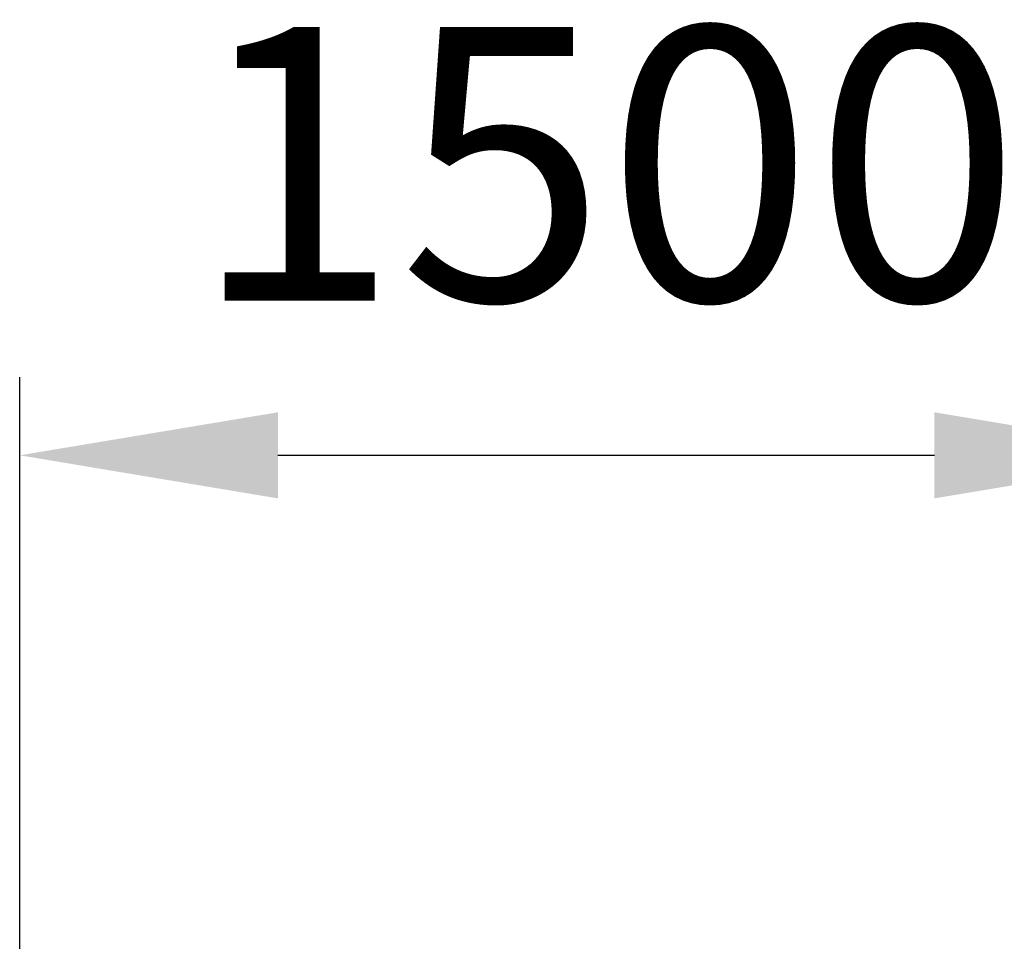
# Model space of a CAD drawing. Units: millimetres. Extents: x 117 to 420, y 83 to 297.
# Drawn here: x 145 to 157, y 174 to 186 of the extents above; entities that cross this region are included whole.
import ezdxf

# ---------------------------------------------------------------- set-up
doc = ezdxf.new("R2010")
doc.units = ezdxf.units.MM
doc.header["$PDSIZE"] = -1
doc.dimstyles.new('ISO-25', dxfattribs={"dimtxt": 2.5, "dimasz": 2.5, "dimexe": 1.25, "dimexo": 0.625, "dimtad": 1, "dimtxsty": 'Standard', "dimcen": 2.5, "dimadec": 0, "dimazin": 0, "dimtfac": 1, "dimtmove": 0, "dimatfit": 3, "dimfxl": 1, "dimarcsym": 0})

# ---------------------------------------------------------------- blocks, each defined once
blk = doc.blocks.new('*D37')
at = {"color": 0, "lineweight": -2, "transparency": 16777216}
for p, q in [((144.564, 173.954), (144.564, 181.307)), ((159.562, 173.954), (159.562, 181.307)), ((147.866, 180.307), (156.26, 180.307))]:
    blk.add_line(p, q, dxfattribs=at)
at = {"color": 0, "transparency": 16777216}
for points in [[(147.866, 180.857), (147.866, 179.756), (144.564, 180.307)], [(156.26, 180.857), (156.26, 179.756), (159.562, 180.307)]]:
    blk.add_solid(points, dxfattribs=at)
at = {"layer": 'Defpoints', "color": 0, "transparency": 16777216}
for p in [(159.562, 180.307), (144.564, 172.954), (159.562, 172.954)]:
    blk.add_point(p, dxfattribs=at)
at = {"color": 0, "transparency": 16777216, "insert": (152.063, 183.581), "char_height": 3.5, "attachment_point": 5}
blk.add_mtext('1500', dxfattribs=at)

msp = doc.modelspace()

# ---------------------------------------------------------------- dimensions: what is measured, and where the dimension line sits
dim = msp.add_linear_dim(base=(159.5623826, 180.3065548), p1=(144.5638826, 172.9536379), p2=(159.5623826, 172.9536379), dimstyle='ISO-25', override={"dimtxt": 3.5, "dimasz": 3.302, "dimexe": 1, "dimexo": 1, "dimgap": 1.524, "dimdec": 0, "dimlfac": 100, "dimzin": 0, "dimadec": 2, "dimtdec": 0, "dimtzin": 0})
dim.commit()
dim.dimension.update_dxf_attribs({"geometry": '*D37', "text_midpoint": (152.0631326, 183.5805548)})

doc.saveas('drawing.dxf')
